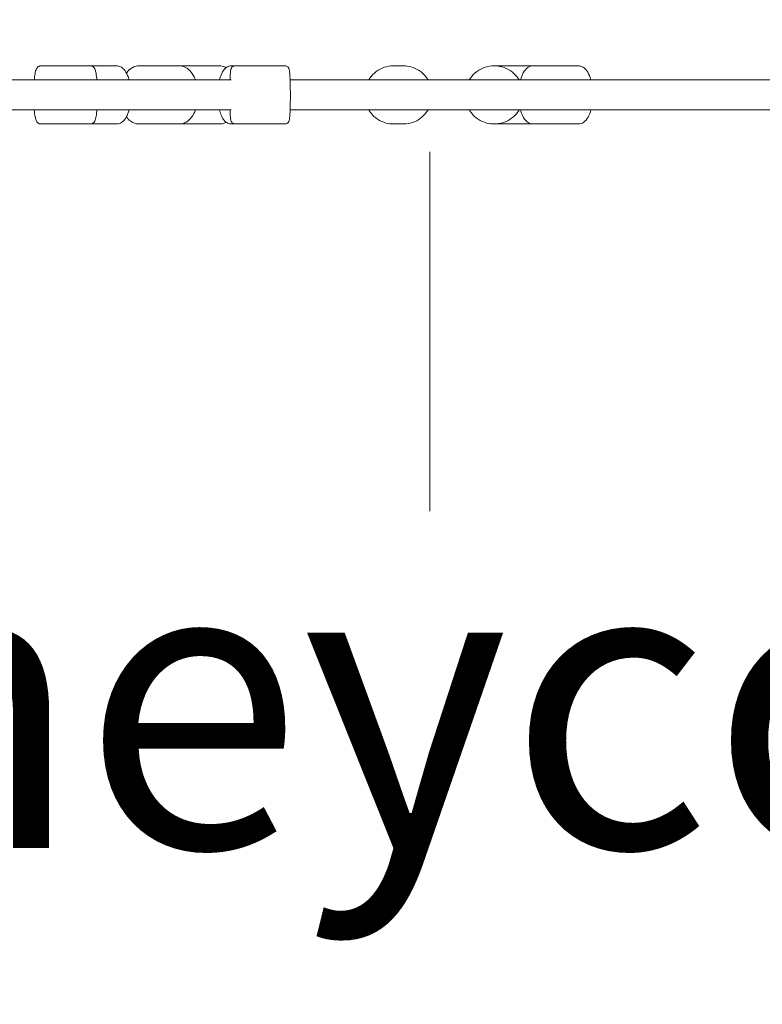
# Model space of a CAD drawing. Units: inches. Extents: x 5998 to 22805, y -18000 to 3.
# Drawn here: x 14976 to 15423, y -9823 to -9230 of the extents above; entities that cross this region are included whole.
import ezdxf

# ---------------------------------------------------------------- set-up
doc = ezdxf.new("R2010")
doc.units = ezdxf.units.IN
doc.header["$MEASUREMENT"] = 0
doc.layers.add('Logos & Title', color=7, linetype='Continuous')

# ---------------------------------------------------------------- blocks, each defined once
blk = doc.blocks.new('block 6873')
at = {"layer": 'Logos & Title', "color": 7, "lineweight": 20, "true_color": 0xffffff}
blk.add_open_spline([(15201, -9258.1), (15199.18, -9258.1), (15197.35, -9258.4), (15195.62, -9258.98), (15193.88, -9259.56), (15192.24, -9260.43), (15190.77, -9261.54), (15189.3, -9262.65), (15188.01, -9264), (15186.96, -9265.53), (15186.72, -9265.87), (15186.49, -9266.23), (15186.27, -9266.6)], degree=3, knots=[0, 0, 0, 0, 1, 1, 1, 2, 2, 2, 3, 3, 3, 4, 4, 4, 4], dxfattribs=at)
blk = doc.blocks.new('block 6874')
at = {"layer": 'Logos & Title', "color": 7, "lineweight": 20, "true_color": 0xffffff}
blk.add_open_spline([(15186.27, -9284.6), (15186.65, -9285.24), (15187.07, -9285.86), (15187.53, -9286.45), (15188.67, -9287.92), (15190.04, -9289.2), (15191.58, -9290.23), (15193.11, -9291.25), (15194.8, -9292.02), (15196.57, -9292.5), (15198.01, -9292.9), (15199.51, -9293.1), (15201, -9293.1)], degree=3, knots=[0, 0, 0, 0, 1, 1, 1, 2, 2, 2, 3, 3, 3, 4, 4, 4, 4], dxfattribs=at)
blk = doc.blocks.new('block 6875')
at = {"layer": 'Logos & Title', "color": 7, "lineweight": 20, "true_color": 0xffffff}
blk.add_lwpolyline([(15201, -9293.1), (15207.22, -9293.1)], dxfattribs=at)
blk = doc.blocks.new('block 6876')
at = {"layer": 'Logos & Title', "color": 7, "lineweight": 20, "true_color": 0xffffff}
blk.add_lwpolyline([(15201, -9258.1), (15207.22, -9258.1)], dxfattribs=at)
blk = doc.blocks.new('block 6877')
at = {"layer": 'Logos & Title', "color": 7, "lineweight": 20, "true_color": 0xffffff}
blk.add_open_spline([(15207.22, -9293.1), (15209.05, -9293.1), (15210.87, -9292.8), (15212.61, -9292.21), (15214.34, -9291.63), (15215.98, -9290.76), (15217.45, -9289.65), (15218.92, -9288.54), (15220.21, -9287.19), (15221.26, -9285.67), (15221.51, -9285.32), (15221.73, -9284.96), (15221.95, -9284.6)], degree=3, knots=[0, 0, 0, 0, 1, 1, 1, 2, 2, 2, 3, 3, 3, 4, 4, 4, 4], dxfattribs=at)
blk = doc.blocks.new('block 6878')
at = {"layer": 'Logos & Title', "color": 7, "lineweight": 20, "true_color": 0xffffff}
blk.add_open_spline([(15221.95, -9266.6), (15221.57, -9265.95), (15221.15, -9265.33), (15220.69, -9264.74), (15219.55, -9263.28), (15218.18, -9262), (15216.65, -9260.97), (15215.12, -9259.95), (15213.42, -9259.17), (15211.65, -9258.69), (15210.21, -9258.3), (15208.71, -9258.1), (15207.22, -9258.1)], degree=3, knots=[0, 0, 0, 0, 1, 1, 1, 2, 2, 2, 3, 3, 3, 4, 4, 4, 4], dxfattribs=at)
blk = doc.blocks.new('block 6895')
at = {"layer": 'Logos & Title', "color": 7, "lineweight": 20, "true_color": 0xffffff}
blk.add_open_spline([(15105.84, -9258.1), (15105.56, -9258.1), (15105.28, -9258.15), (15105.03, -9258.23), (15104.77, -9258.32), (15104.55, -9258.44), (15104.38, -9258.56), (15104.16, -9258.71), (15104.01, -9258.86), (15103.9, -9258.99), (15103.76, -9259.16), (15103.67, -9259.3), (15103.6, -9259.41), (15103.51, -9259.58), (15103.45, -9259.71), (15103.41, -9259.82), (15103.32, -9260.04), (15103.28, -9260.2), (15103.24, -9260.36), (15103.19, -9260.61), (15103.15, -9260.83), (15103.11, -9261.09), (15103.07, -9261.35), (15103.04, -9261.64), (15103.01, -9261.95), (15102.98, -9262.28), (15102.94, -9262.63), (15102.92, -9263.02), (15102.89, -9263.39), (15102.86, -9263.8), (15102.84, -9264.24), (15102.8, -9264.95), (15102.76, -9265.74), (15102.73, -9266.6)], degree=3, knots=[0, 0, 0, 0, 1, 1, 1, 2, 2, 2, 3, 3, 3, 4, 4, 4, 5, 5, 5, 6, 6, 6, 7, 7, 7, 8, 8, 8, 9, 9, 9, 10, 10, 10, 11, 11, 11, 11], dxfattribs=at)
blk = doc.blocks.new('block 6896')
at = {"layer": 'Logos & Title', "color": 7, "lineweight": 20, "true_color": 0xffffff}
blk.add_open_spline([(15102.73, -9284.6), (15102.75, -9285.21), (15102.78, -9285.79), (15102.8, -9286.33), (15102.86, -9287.53), (15102.93, -9288.54), (15103.02, -9289.34), (15103.07, -9289.8), (15103.12, -9290.19), (15103.19, -9290.56), (15103.23, -9290.8), (15103.27, -9291.02), (15103.41, -9291.37), (15103.45, -9291.49), (15103.51, -9291.61), (15103.6, -9291.78), (15103.7, -9291.94), (15103.82, -9292.15), (15104.1, -9292.41), (15104.28, -9292.58), (15104.53, -9292.77), (15104.88, -9292.91), (15105.14, -9293.01), (15105.45, -9293.09), (15105.77, -9293.1)], degree=3, knots=[0, 0, 0, 0, 1, 1, 1, 2, 2, 2, 3, 3, 3, 4, 4, 4, 5, 5, 5, 6, 6, 6, 7, 7, 7, 8, 8, 8, 8], dxfattribs=at)
blk = doc.blocks.new('block 6897')
at = {"layer": 'Logos & Title', "color": 7, "lineweight": 20, "true_color": 0xffffff}
blk.add_lwpolyline([(15105.84, -9293.1), (15135.8, -9293.1)], dxfattribs=at)
blk = doc.blocks.new('block 6898')
at = {"layer": 'Logos & Title', "color": 7, "lineweight": 20, "true_color": 0xffffff}
blk.add_lwpolyline([(15105.84, -9258.1), (15135.8, -9258.1)], dxfattribs=at)
blk = doc.blocks.new('block 6899')
at = {"layer": 'Logos & Title', "color": 7, "lineweight": 20, "true_color": 0xffffff}
blk.add_open_spline([(15135.8, -9293.1), (15136.08, -9293.1), (15136.36, -9293.05), (15136.6, -9292.97), (15136.87, -9292.88), (15137.09, -9292.76), (15137.26, -9292.63), (15137.48, -9292.48), (15137.63, -9292.33), (15137.74, -9292.2), (15137.88, -9292.04), (15137.97, -9291.9), (15138.04, -9291.78), (15138.13, -9291.62), (15138.19, -9291.49), (15138.23, -9291.38), (15138.32, -9291.15), (15138.36, -9290.99), (15138.39, -9290.83), (15138.45, -9290.59), (15138.49, -9290.36), (15138.53, -9290.11), (15138.56, -9289.84), (15138.6, -9289.56), (15138.63, -9289.24), (15138.66, -9288.92), (15138.69, -9288.57), (15138.72, -9288.18), (15138.75, -9287.8), (15138.78, -9287.39), (15138.8, -9286.95), (15138.87, -9285.81), (15138.92, -9284.47), (15138.96, -9282.99), (15139.01, -9281.55), (15139.03, -9279.99), (15139.05, -9278.38), (15139.06, -9276.78), (15139.07, -9275.13), (15139.05, -9273.51), (15139.04, -9271.9), (15139.02, -9270.32), (15138.98, -9268.86), (15138.94, -9267.39), (15138.9, -9266.04), (15138.84, -9264.86), (15138.77, -9263.66), (15138.7, -9262.65), (15138.62, -9261.86), (15138.57, -9261.39), (15138.52, -9261), (15138.45, -9260.64), (15138.41, -9260.39), (15138.37, -9260.17), (15138.23, -9259.82), (15138.19, -9259.71), (15138.13, -9259.58), (15138.04, -9259.41), (15137.94, -9259.25), (15137.82, -9259.04), (15137.54, -9258.78), (15137.36, -9258.62), (15137.11, -9258.43), (15136.76, -9258.29), (15136.5, -9258.18), (15136.19, -9258.11), (15135.86, -9258.1)], degree=3, knots=[0, 0, 0, 0, 1, 1, 1, 2, 2, 2, 3, 3, 3, 4, 4, 4, 5, 5, 5, 6, 6, 6, 7, 7, 7, 8, 8, 8, 9, 9, 9, 10, 10, 10, 11, 11, 11, 12, 12, 12, 13, 13, 13, 14, 14, 14, 15, 15, 15, 16, 16, 16, 17, 17, 17, 18, 18, 18, 19, 19, 19, 20, 20, 20, 21, 21, 21, 22, 22, 22, 22], dxfattribs=at)
blk = doc.blocks.new('block 6959')
at = {"layer": 'Logos & Title', "color": 7, "lineweight": 20, "true_color": 0xffffff}
blk.add_open_spline([(15263.79, -9258.1), (15263.61, -9258.1), (15263.43, -9258.12), (15263.26, -9258.15)], degree=3, dxfattribs=at)
blk = doc.blocks.new('block 6960')
at = {"layer": 'Logos & Title', "color": 7, "lineweight": 20, "true_color": 0xffffff}
blk.add_open_spline([(15263.26, -9293.04), (15263.51, -9293.08), (15263.65, -9293.1), (15263.79, -9293.1)], degree=3, dxfattribs=at)
blk = doc.blocks.new('block 6961')
at = {"layer": 'Logos & Title', "color": 7, "lineweight": 20, "true_color": 0xffffff}
blk.add_lwpolyline([(15263.79, -9293.1), (15285.16, -9293.1)], dxfattribs=at)
blk = doc.blocks.new('block 6962')
at = {"layer": 'Logos & Title', "color": 7, "lineweight": 20, "true_color": 0xffffff}
blk.add_lwpolyline([(15263.79, -9258.1), (15285.16, -9258.1)], dxfattribs=at)
blk = doc.blocks.new('block 6993')
at = {"layer": 'Logos & Title', "color": 7, "lineweight": 20, "true_color": 0xffffff}
blk.add_open_spline([(15018.63, -9258.1), (15018.98, -9258.1), (15019.32, -9258.17), (15019.61, -9258.28), (15019.94, -9258.41), (15020.19, -9258.57), (15020.39, -9258.74), (15020.66, -9258.95), (15020.84, -9259.17), (15020.98, -9259.36), (15021.23, -9259.72), (15021.37, -9260.04), (15021.5, -9260.35), (15021.76, -9261.02), (15021.93, -9261.71), (15022.09, -9262.55), (15022.3, -9263.68), (15022.47, -9265.04), (15022.61, -9266.6)], degree=3, knots=[0, 0, 0, 0, 1, 1, 1, 2, 2, 2, 3, 3, 3, 4, 4, 4, 5, 5, 5, 6, 6, 6, 6], dxfattribs=at)
blk = doc.blocks.new('block 6994')
at = {"layer": 'Logos & Title', "color": 7, "lineweight": 20, "true_color": 0xffffff}
blk.add_open_spline([(15022.61, -9284.6), (15022.58, -9284.96), (15022.55, -9285.32), (15022.51, -9285.67), (15022.37, -9287.02), (15022.19, -9288.19), (15021.98, -9289.16), (15021.85, -9289.76), (15021.72, -9290.28), (15021.52, -9290.79), (15021.38, -9291.16), (15021.22, -9291.53), (15020.87, -9291.97), (15020.75, -9292.13), (15020.59, -9292.3), (15020.38, -9292.47), (15020.11, -9292.69), (15019.74, -9292.91), (15019.26, -9293.02), (15019.06, -9293.07), (15018.84, -9293.1), (15018.63, -9293.1)], degree=3, knots=[0, 0, 0, 0, 1, 1, 1, 2, 2, 2, 3, 3, 3, 4, 4, 4, 5, 5, 5, 6, 6, 6, 7, 7, 7, 7], dxfattribs=at)
blk = doc.blocks.new('block 6995')
at = {"layer": 'Logos & Title', "color": 7, "lineweight": 20, "true_color": 0xffffff}
blk.add_lwpolyline([(15018.63, -9258.1), (14988.86, -9258.1)], dxfattribs=at)
blk = doc.blocks.new('block 6996')
at = {"layer": 'Logos & Title', "color": 7, "lineweight": 20, "true_color": 0xffffff}
blk.add_lwpolyline([(15018.63, -9293.1), (14988.86, -9293.1)], dxfattribs=at)
blk = doc.blocks.new('block 6997')
at = {"layer": 'Logos & Title', "color": 7, "lineweight": 20, "true_color": 0xffffff}
blk.add_open_spline([(14988.86, -9293.1), (14988.51, -9293.1), (14988.16, -9293.03), (14987.87, -9292.91), (14987.55, -9292.79), (14987.29, -9292.62), (14987.09, -9292.46), (14986.82, -9292.24), (14986.65, -9292.03), (14986.51, -9291.83), (14986.25, -9291.47), (14986.11, -9291.16), (14985.98, -9290.84), (14985.72, -9290.18), (14985.55, -9289.48), (14985.4, -9288.65), (14985.18, -9287.52), (14985.01, -9286.15), (14984.87, -9284.6)], degree=3, knots=[0, 0, 0, 0, 1, 1, 1, 2, 2, 2, 3, 3, 3, 4, 4, 4, 5, 5, 5, 6, 6, 6, 6], dxfattribs=at)
blk = doc.blocks.new('block 6998')
at = {"layer": 'Logos & Title', "color": 7, "lineweight": 20, "true_color": 0xffffff}
blk.add_open_spline([(14984.87, -9266.6), (14984.9, -9266.23), (14984.94, -9265.87), (14984.97, -9265.53), (14985.12, -9264.18), (14985.29, -9263.01), (14985.5, -9262.03), (14985.63, -9261.44), (14985.77, -9260.91), (14985.96, -9260.41), (14986.11, -9260.04), (14986.26, -9259.67), (14986.61, -9259.23), (14986.73, -9259.07), (14986.89, -9258.9), (14987.1, -9258.73), (14987.37, -9258.51), (14987.75, -9258.28), (14988.23, -9258.17), (14988.43, -9258.12), (14988.64, -9258.1), (14988.86, -9258.1)], degree=3, knots=[0, 0, 0, 0, 1, 1, 1, 2, 2, 2, 3, 3, 3, 4, 4, 4, 5, 5, 5, 6, 6, 6, 7, 7, 7, 7], dxfattribs=at)
blk = doc.blocks.new('block 7005')
at = {"layer": 'Logos & Title', "color": 7, "lineweight": 20, "true_color": 0xffffff}
blk.add_lwpolyline([(15105.84, -9258.1), (15103.42, -9258.1)], dxfattribs=at)
blk = doc.blocks.new('block 7006')
at = {"layer": 'Logos & Title', "color": 7, "lineweight": 20, "true_color": 0xffffff}
blk.add_lwpolyline([(15105.84, -9293.1), (15103.42, -9293.1)], dxfattribs=at)
blk = doc.blocks.new('block 7007')
at = {"layer": 'Logos & Title', "color": 7, "lineweight": 20, "true_color": 0xffffff}
blk.add_open_spline([(15103.42, -9293.1), (15102.69, -9293.1), (15101.97, -9292.91), (15101.34, -9292.61), (15100.58, -9292.23), (15099.95, -9291.7), (15099.42, -9291.1), (15098.58, -9290.15), (15097.95, -9289.01), (15097.41, -9287.69), (15097.02, -9286.75), (15096.69, -9285.71), (15096.41, -9284.6)], degree=3, knots=[0, 0, 0, 0, 1, 1, 1, 2, 2, 2, 3, 3, 3, 4, 4, 4, 4], dxfattribs=at)
blk = doc.blocks.new('block 7008')
at = {"layer": 'Logos & Title', "color": 7, "lineweight": 20, "true_color": 0xffffff}
blk.add_open_spline([(15096.41, -9266.6), (15096.76, -9265.21), (15097.19, -9263.93), (15097.71, -9262.8), (15098.36, -9261.42), (15099.12, -9260.23), (15100.2, -9259.34), (15100.61, -9259), (15101.06, -9258.7), (15101.57, -9258.48), (15102.14, -9258.24), (15102.78, -9258.1), (15103.42, -9258.1)], degree=3, knots=[0, 0, 0, 0, 1, 1, 1, 2, 2, 2, 3, 3, 3, 4, 4, 4, 4], dxfattribs=at)
blk = doc.blocks.new('block 7023')
at = {"layer": 'Logos & Title', "color": 7, "lineweight": 20, "true_color": 0xffffff}
blk.add_open_spline([(15034.46, -9258.1), (15035.26, -9258.1), (15036.06, -9258.3), (15036.76, -9258.64), (15037.59, -9259.05), (15038.3, -9259.64), (15038.91, -9260.32), (15039.79, -9261.31), (15040.48, -9262.51), (15041.06, -9263.87), (15041.41, -9264.72), (15041.72, -9265.63), (15041.99, -9266.6)], degree=3, knots=[0, 0, 0, 0, 1, 1, 1, 2, 2, 2, 3, 3, 3, 4, 4, 4, 4], dxfattribs=at)
blk = doc.blocks.new('block 7024')
at = {"layer": 'Logos & Title', "color": 7, "lineweight": 20, "true_color": 0xffffff}
blk.add_open_spline([(15041.99, -9284.6), (15041.55, -9286.19), (15040.99, -9287.63), (15040.3, -9288.89), (15039.56, -9290.21), (15038.67, -9291.34), (15037.48, -9292.14), (15036.62, -9292.71), (15035.57, -9293.09), (15034.48, -9293.1)], degree=3, knots=[0, 0, 0, 0, 1, 1, 1, 2, 2, 2, 3, 3, 3, 3], dxfattribs=at)
blk = doc.blocks.new('block 7025')
at = {"layer": 'Logos & Title', "color": 7, "lineweight": 20, "true_color": 0xffffff}
blk.add_lwpolyline([(15034.46, -9258.1), (15018.63, -9258.1)], dxfattribs=at)
blk = doc.blocks.new('block 7026')
at = {"layer": 'Logos & Title', "color": 7, "lineweight": 20, "true_color": 0xffffff}
blk.add_lwpolyline([(15034.46, -9293.1), (15018.63, -9293.1)], dxfattribs=at)
blk = doc.blocks.new('block 7027')
at = {"layer": 'Logos & Title', "color": 7, "lineweight": 20, "true_color": 0xffffff}
blk.add_open_spline([(15312.51, -9258.1), (15313.32, -9258.1), (15314.11, -9258.3), (15314.81, -9258.64), (15315.65, -9259.05), (15316.36, -9259.64), (15316.97, -9260.32), (15317.84, -9261.31), (15318.53, -9262.51), (15319.11, -9263.87), (15319.47, -9264.72), (15319.78, -9265.63), (15320.05, -9266.6)], degree=3, knots=[0, 0, 0, 0, 1, 1, 1, 2, 2, 2, 3, 3, 3, 4, 4, 4, 4], dxfattribs=at)
blk = doc.blocks.new('block 7028')
at = {"layer": 'Logos & Title', "color": 7, "lineweight": 20, "true_color": 0xffffff}
blk.add_open_spline([(15320.05, -9284.6), (15319.61, -9286.19), (15319.05, -9287.63), (15318.35, -9288.89), (15317.62, -9290.21), (15316.73, -9291.34), (15315.54, -9292.14), (15314.68, -9292.71), (15313.62, -9293.09), (15312.53, -9293.1)], degree=3, knots=[0, 0, 0, 0, 1, 1, 1, 2, 2, 2, 3, 3, 3, 3], dxfattribs=at)
blk = doc.blocks.new('block 7029')
at = {"layer": 'Logos & Title', "color": 7, "lineweight": 20, "true_color": 0xffffff}
blk.add_lwpolyline([(15312.51, -9258.1), (15285.16, -9258.1)], dxfattribs=at)
blk = doc.blocks.new('block 7030')
at = {"layer": 'Logos & Title', "color": 7, "lineweight": 20, "true_color": 0xffffff}
blk.add_lwpolyline([(15312.51, -9293.1), (15285.16, -9293.1)], dxfattribs=at)
blk = doc.blocks.new('block 7031')
at = {"layer": 'Logos & Title', "color": 7, "lineweight": 20, "true_color": 0xffffff}
blk.add_open_spline([(15285.16, -9293.1), (15284.36, -9293.1), (15283.56, -9292.9), (15282.86, -9292.56), (15282.02, -9292.15), (15281.32, -9291.56), (15280.7, -9290.87), (15279.83, -9289.89), (15279.14, -9288.69), (15278.56, -9287.32), (15278.2, -9286.48), (15277.89, -9285.56), (15277.63, -9284.6)], degree=3, knots=[0, 0, 0, 0, 1, 1, 1, 2, 2, 2, 3, 3, 3, 4, 4, 4, 4], dxfattribs=at)
blk = doc.blocks.new('block 7032')
at = {"layer": 'Logos & Title', "color": 7, "lineweight": 20, "true_color": 0xffffff}
blk.add_open_spline([(15277.63, -9266.6), (15278.06, -9265.01), (15278.62, -9263.56), (15279.32, -9262.31), (15280.06, -9260.98), (15280.95, -9259.85), (15282.13, -9259.06), (15283, -9258.48), (15284.05, -9258.1), (15285.14, -9258.1)], degree=3, knots=[0, 0, 0, 0, 1, 1, 1, 2, 2, 2, 3, 3, 3, 3], dxfattribs=at)
blk = doc.blocks.new('block 7041')
at = {"layer": 'Logos & Title', "color": 7, "lineweight": 20, "true_color": 0xffffff}
blk.add_open_spline([(15072.34, -9258.1), (15073.44, -9258.1), (15074.52, -9258.35), (15075.52, -9258.8), (15076.62, -9259.29), (15077.62, -9260.02), (15078.49, -9260.92), (15079.51, -9261.97), (15080.38, -9263.24), (15081.09, -9264.67), (15081.39, -9265.29), (15081.67, -9265.93), (15081.92, -9266.6)], degree=3, knots=[0, 0, 0, 0, 1, 1, 1, 2, 2, 2, 3, 3, 3, 4, 4, 4, 4], dxfattribs=at)
blk = doc.blocks.new('block 7042')
at = {"layer": 'Logos & Title', "color": 7, "lineweight": 20, "true_color": 0xffffff}
blk.add_open_spline([(15081.92, -9284.6), (15081.78, -9284.98), (15081.62, -9285.36), (15081.46, -9285.73), (15080.77, -9287.3), (15079.91, -9288.71), (15078.87, -9289.88), (15077.87, -9291), (15076.69, -9291.9), (15075.38, -9292.46), (15074.42, -9292.87), (15073.38, -9293.1), (15072.34, -9293.1)], degree=3, knots=[0, 0, 0, 0, 1, 1, 1, 2, 2, 2, 3, 3, 3, 4, 4, 4, 4], dxfattribs=at)
blk = doc.blocks.new('block 7043')
at = {"layer": 'Logos & Title', "color": 7, "lineweight": 20, "true_color": 0xffffff}
blk.add_lwpolyline([(15072.34, -9258.1), (15047.77, -9258.1)], dxfattribs=at)
blk = doc.blocks.new('block 7044')
at = {"layer": 'Logos & Title', "color": 7, "lineweight": 20, "true_color": 0xffffff}
blk.add_lwpolyline([(15072.34, -9293.1), (15047.77, -9293.1)], dxfattribs=at)
blk = doc.blocks.new('block 7045')
at = {"layer": 'Logos & Title', "color": 7, "lineweight": 20, "true_color": 0xffffff}
blk.add_open_spline([(15047.77, -9293.1), (15046.68, -9293.1), (15045.59, -9292.85), (15044.59, -9292.4), (15043.49, -9291.9), (15042.5, -9291.17), (15041.62, -9290.28), (15041.17, -9289.82), (15040.75, -9289.31), (15040.36, -9288.77)], degree=3, knots=[0, 0, 0, 0, 1, 1, 1, 2, 2, 2, 3, 3, 3, 3], dxfattribs=at)
blk = doc.blocks.new('block 7046')
at = {"layer": 'Logos & Title', "color": 7, "lineweight": 20, "true_color": 0xffffff}
blk.add_open_spline([(15040.36, -9262.43), (15040.64, -9262.04), (15040.94, -9261.67), (15041.25, -9261.32), (15042.25, -9260.2), (15043.42, -9259.29), (15044.74, -9258.73), (15045.7, -9258.32), (15046.73, -9258.1), (15047.77, -9258.1)], degree=3, knots=[0, 0, 0, 0, 1, 1, 1, 2, 2, 2, 3, 3, 3, 3], dxfattribs=at)
blk = doc.blocks.new('block 7051')
at = {"layer": 'Logos & Title', "color": 7, "lineweight": 20, "true_color": 0xffffff}
blk.add_open_spline([(15261.85, -9293.1), (15263.71, -9293.1), (15265.58, -9292.8), (15267.35, -9292.21), (15269.12, -9291.62), (15270.8, -9290.75), (15272.3, -9289.63), (15273.8, -9288.52), (15275.11, -9287.16), (15276.18, -9285.63), (15276.42, -9285.3), (15276.64, -9284.95), (15276.86, -9284.6)], degree=3, knots=[0, 0, 0, 0, 1, 1, 1, 2, 2, 2, 3, 3, 3, 4, 4, 4, 4], dxfattribs=at)
blk = doc.blocks.new('block 7052')
at = {"layer": 'Logos & Title', "color": 7, "lineweight": 20, "true_color": 0xffffff}
blk.add_open_spline([(15276.86, -9266.6), (15276.47, -9265.95), (15276.04, -9265.33), (15275.57, -9264.74), (15274.42, -9263.28), (15273.02, -9262), (15271.46, -9260.97), (15269.9, -9259.95), (15268.18, -9259.18), (15266.37, -9258.69), (15264.9, -9258.3), (15263.37, -9258.1), (15261.85, -9258.1)], degree=3, knots=[0, 0, 0, 0, 1, 1, 1, 2, 2, 2, 3, 3, 3, 4, 4, 4, 4], dxfattribs=at)
blk = doc.blocks.new('block 7053')
at = {"layer": 'Logos & Title', "color": 7, "lineweight": 20, "true_color": 0xffffff}
blk.add_lwpolyline([(15261.85, -9258.1), (15261.76, -9258.1)], dxfattribs=at)
blk = doc.blocks.new('block 7054')
at = {"layer": 'Logos & Title', "color": 7, "lineweight": 20, "true_color": 0xffffff}
blk.add_lwpolyline([(15261.85, -9293.1), (15261.76, -9293.1)], dxfattribs=at)
blk = doc.blocks.new('block 7055')
at = {"layer": 'Logos & Title', "color": 7, "lineweight": 20, "true_color": 0xffffff}
blk.add_open_spline([(15261.76, -9258.1), (15259.9, -9258.1), (15258.03, -9258.4), (15256.26, -9258.99), (15254.49, -9259.57), (15252.81, -9260.45), (15251.31, -9261.56), (15249.82, -9262.68), (15248.5, -9264.03), (15247.43, -9265.56), (15247.19, -9265.9), (15246.97, -9266.24), (15246.76, -9266.6)], degree=3, knots=[0, 0, 0, 0, 1, 1, 1, 2, 2, 2, 3, 3, 3, 4, 4, 4, 4], dxfattribs=at)
blk = doc.blocks.new('block 7056')
at = {"layer": 'Logos & Title', "color": 7, "lineweight": 20, "true_color": 0xffffff}
blk.add_open_spline([(15246.76, -9284.6), (15247.14, -9285.24), (15247.57, -9285.86), (15248.04, -9286.45), (15249.2, -9287.92), (15250.59, -9289.19), (15252.15, -9290.22), (15253.71, -9291.25), (15255.44, -9292.02), (15257.24, -9292.5), (15258.71, -9292.9), (15260.24, -9293.1), (15261.76, -9293.1)], degree=3, knots=[0, 0, 0, 0, 1, 1, 1, 2, 2, 2, 3, 3, 3, 4, 4, 4, 4], dxfattribs=at)
blk = doc.blocks.new('block 7057')
at = {"layer": 'Logos & Title', "color": 7, "lineweight": 20, "true_color": 0xffffff}
blk.add_lwpolyline([(15072.34, -9293.1), (15096.39, -9293.1)], dxfattribs=at)
blk = doc.blocks.new('block 7058')
at = {"layer": 'Logos & Title', "color": 7, "lineweight": 20, "true_color": 0xffffff}
blk.add_lwpolyline([(15072.34, -9258.1), (15096.39, -9258.1)], dxfattribs=at)
blk = doc.blocks.new('block 7059')
at = {"layer": 'Logos & Title', "color": 7, "lineweight": 20, "true_color": 0xffffff}
blk.add_open_spline([(15096.39, -9293.1), (15097.47, -9293.1), (15098.54, -9292.85), (15099.52, -9292.41), (15099.8, -9292.28), (15100.08, -9292.13), (15100.34, -9291.98)], degree=3, knots=[0, 0, 0, 0, 1, 1, 1, 2, 2, 2, 2], dxfattribs=at)
blk = doc.blocks.new('block 7060')
at = {"layer": 'Logos & Title', "color": 7, "lineweight": 20, "true_color": 0xffffff}
blk.add_open_spline([(15100.34, -9259.22), (15100.04, -9259.04), (15099.73, -9258.88), (15099.4, -9258.74), (15098.45, -9258.32), (15097.42, -9258.1), (15096.39, -9258.1)], degree=3, knots=[0, 0, 0, 0, 1, 1, 1, 2, 2, 2, 2], dxfattribs=at)
blk = doc.blocks.new('block 7237')
at = {"layer": 'Logos & Title', "color": 7, "lineweight": 20, "true_color": 0xffffff}
blk.add_lwpolyline([(15103.34, -9266.6), (14921.82, -9266.6)], dxfattribs=at)
blk = doc.blocks.new('block 7238')
at = {"layer": 'Logos & Title', "color": 7, "lineweight": 20, "true_color": 0xffffff}
blk.add_lwpolyline([(15103.34, -9284.6), (14921.82, -9284.6)], dxfattribs=at)
blk = doc.blocks.new('block 7239')
at = {"layer": 'Logos & Title', "color": 7, "lineweight": 20, "true_color": 0xffffff}
blk.add_lwpolyline([(15578.38, -9266.6), (15138.91, -9266.6)], dxfattribs=at)
blk = doc.blocks.new('block 7240')
at = {"layer": 'Logos & Title', "color": 7, "lineweight": 20, "true_color": 0xffffff}
blk.add_lwpolyline([(15578.38, -9284.6), (15138.91, -9284.6)], dxfattribs=at)
blk = doc.blocks.new('block 6823')
at = {"layer": 'Logos & Title'}
for name in ['block 6998', 'block 6995', 'block 6993', 'block 7025', 'block 7023', 'block 7046', 'block 7043', 'block 7041', 'block 7058', 'block 7060', 'block 7008', 'block 6895', 'block 7005', 'block 6898', 'block 6899', 'block 6873', 'block 6876', 'block 6878', 'block 7055', 'block 7053', 'block 7052', 'block 6959', 'block 6962', 'block 7032', 'block 7029', 'block 7027', 'block 7237', 'block 7239', 'block 7238', 'block 6997', 'block 6994', 'block 7024', 'block 7042', 'block 7007', 'block 6896', 'block 7240', 'block 6874', 'block 6877', 'block 7056', 'block 7051', 'block 7031', 'block 7028', 'block 7045', 'block 7059', 'block 6996', 'block 7026', 'block 7044', 'block 7057', 'block 7006', 'block 6897', 'block 6875', 'block 7054', 'block 6960', 'block 6961', 'block 7030']:
    blk.add_blockref(name, (0, 0), dxfattribs=at)

msp = doc.modelspace()

# ---------------------------------------------------------------- linework, layer by layer
at = {"layer": 'Logos & Title', "color": 154, "lineweight": 9, "true_color": 0x005daa}
msp.add_lwpolyline([(15223.12, -9526.1), (15223.12, -9309.93)], dxfattribs=at)
at = {"layer": 'Logos & Title', "color": 95, "lineweight": 9, "true_color": 0x37b34a}
msp.add_open_spline([(7291.66, -7935.24), (7291.66, -7935.24), (7682.06, -8614.86), (8063.06, -9278.1), (7722.03, -9872.54), (7373.13, -10480.66), (7302.16, -10604.2), (7081.17, -10977.04), (6954.31, -11412.25), (6954.31, -11877.08), (6954.31, -13257.79), (8073.6, -14377.08), (9454.31, -14377.08), (9454.31, -14377.08), (10238.11, -14378.79), (11003, -14380.46), (11347.52, -14973.39), (11700, -15579.99), (11770.98, -15702.52), (11983.38, -16080.3), (12296.83, -16407.75), (12699.37, -16640.15), (13895.1, -17330.51), (15424.08, -16920.82), (16114.44, -15725.09), (16114.44, -15725.09), (16507.82, -15047.16), (16891.71, -14385.58), (17577.46, -14383.67), (18279.03, -14381.72), (18420.93, -14381.33), (18854, -14386.46), (19294.31, -14278.72), (19696.85, -14046.32), (20892.58, -13355.96), (21302.27, -11826.99), (20611.91, -10631.25), (20611.91, -10631.25), (20220.16, -9948.47), (19837.86, -9282.16), (20173.04, -8702.52), (20515.79, -8109.8), (20596.59, -7970.37), (20820.55, -7595.74), (20949.26, -7157.61), (20949.26, -6689.41), (20949.26, -5308.7), (19829.97, -4189.41), (18449.26, -4189.41), (18449.26, -4189.41), (17662.07, -4187.28), (16893.88, -4185.2), (16511.5, -3521.86), (16119.26, -2841.4), (16119.26, -2841.4), (15505.27, -1777.95), (14227.95, -1336.25), (13111.68, -1737.19), (12981.33, -1780.01), (12781.03, -1845.73), (12642.45, -1891.2), (12038.92, -2062.4), (11498.92, -2459.69), (11160.48, -3045.89), (11160.48, -3045.89), (10791.9, -3684.29), (10502.28, -4185.91), (10023.67, -4185.56), (9612.81, -4185.24), (9492.42, -4185.11), (9056, -4178.46), (8612.2, -4286.07), (8206.72, -4520.17), (7010.99, -5210.53), (6601.3, -6739.5), (7291.66, -7935.24)], degree=3, knots=[0, 0, 0, 0, 1, 1, 1, 2, 2, 2, 3, 3, 3, 4, 4, 4, 5, 5, 5, 6, 6, 6, 7, 7, 7, 8, 8, 8, 9, 9, 9, 10, 10, 10, 11, 11, 11, 12, 12, 12, 13, 13, 13, 14, 14, 14, 15, 15, 15, 16, 16, 16, 17, 17, 17, 18, 18, 18, 19, 19, 19, 20, 20, 20, 21, 21, 21, 22, 22, 22, 23, 23, 23, 24, 24, 24, 25, 25, 25, 25], dxfattribs=at)
at = {"layer": 'Logos & Title', "color": 240, "lineweight": 9, "true_color": 0xec1c24}
msp.add_open_spline([(14709.97, -16370.32), (14147.22, -16598.42), (13488.92, -16573.99), (12922.31, -16246.86), (12591.27, -16055.73), (12334.06, -15785.83), (12160.69, -15474.5), (12075.7, -15326.73), (11639.25, -14569.18), (11260.41, -13911.62), (10422.63, -13915.03), (9444.48, -13919), (9444.48, -13919), (8317.82, -13919), (7404.48, -13005.66), (7404.48, -11879), (7404.48, -10901.19), (8092.42, -10084.06), (9010.7, -9885.21), (8903.33, -9547.6), (8883.97, -9182.9), (8962.3, -8828.55), (8566.87, -8149.88), (8149.2, -7433.18), (8149.2, -7433.18), (7734.98, -6715.74), (7980.8, -5798.35), (8698.23, -5384.14), (8929.14, -5250.83), (9180.75, -5185.88), (9429.63, -5183.02), (9441.9, -5183.16), (9448.23, -5183.18), (9448.23, -5183.18), (9448.23, -5183.18), (9989.6, -5184.12), (10467.73, -5184.9), (10494.96, -5125.08), (10525.31, -5066.03), (10558.85, -5007.94), (10558.85, -5007.94), (11556.84, -3309.37), (11556.84, -3309.37), (11818.87, -2855.52), (12228.96, -2540.44), (12690.88, -2389.93), (12829.87, -2336.26), (13010.42, -2266.48), (13137.6, -2217.32), (13709.83, -1969.18), (14388.15, -1985.99), (14969.83, -2321.83), (15301.8, -2513.49), (15559.52, -2784.37), (15732.77, -3096.77), (15820.58, -3249.47), (16248.23, -3993.18), (16619.72, -4639.24), (17463.05, -4644.06), (18447.67, -4649.68), (18447.67, -4649.68), (19574.33, -4649.68), (20487.67, -5563.02), (20487.67, -6689.68), (20487.67, -7072.95), (20381.98, -7431.52), (20198.15, -7737.85), (20083.15, -7936.03), (19386.99, -9136.96), (18992.23, -9817.95), (19366.73, -10475.2), (19742.95, -11135.51), (19742.95, -11135.51), (20157.16, -11852.95), (19911.35, -12770.33), (19193.91, -13184.55), (18963.26, -13317.71), (18711.95, -13382.66), (18463.34, -13385.65), (18450.52, -13385.51), (18443.91, -13385.51), (18443.91, -13385.51), (18443.91, -13385.51), (17678.86, -13384.81), (16919.4, -13384.11), (16912.96, -13395.37), (16906.44, -13406.76), (16899.85, -13418.28), (16466.7, -14175.4), (15709, -15500.17), (15709, -15500.17), (15472.8, -15909.28), (15116.3, -16205.62), (14709.97, -16370.32)], degree=3, knots=[0, 0, 0, 0, 1, 1, 1, 2, 2, 2, 3, 3, 3, 4, 4, 4, 5, 5, 5, 6, 6, 6, 7, 7, 7, 8, 8, 8, 9, 9, 9, 10, 10, 10, 11, 11, 11, 12, 12, 12, 13, 13, 13, 14, 14, 14, 15, 15, 15, 16, 16, 16, 17, 17, 17, 18, 18, 18, 19, 19, 19, 20, 20, 20, 21, 21, 21, 22, 22, 22, 23, 23, 23, 24, 24, 24, 25, 25, 25, 26, 26, 26, 27, 27, 27, 28, 28, 28, 29, 29, 29, 30, 30, 30, 31, 31, 31, 31], dxfattribs=at)

# ---------------------------------------------------------------- block references
at = {"layer": 'Logos & Title'}
msp.add_blockref('block 6823', (0, 0), dxfattribs=at)

# ---------------------------------------------------------------- texts
at = {"layer": 'Logos & Title', "color": 154, "true_color": 0x005daa, "insert": (14550.19, -9728.78), "char_height": 174.8367, "attachment_point": 7}
msp.add_mtext('\\fGotham Narrow Book|b0|i0|c0|p34;\\W1;Honeycomb ', dxfattribs=at)

doc.saveas('drawing.dxf')
